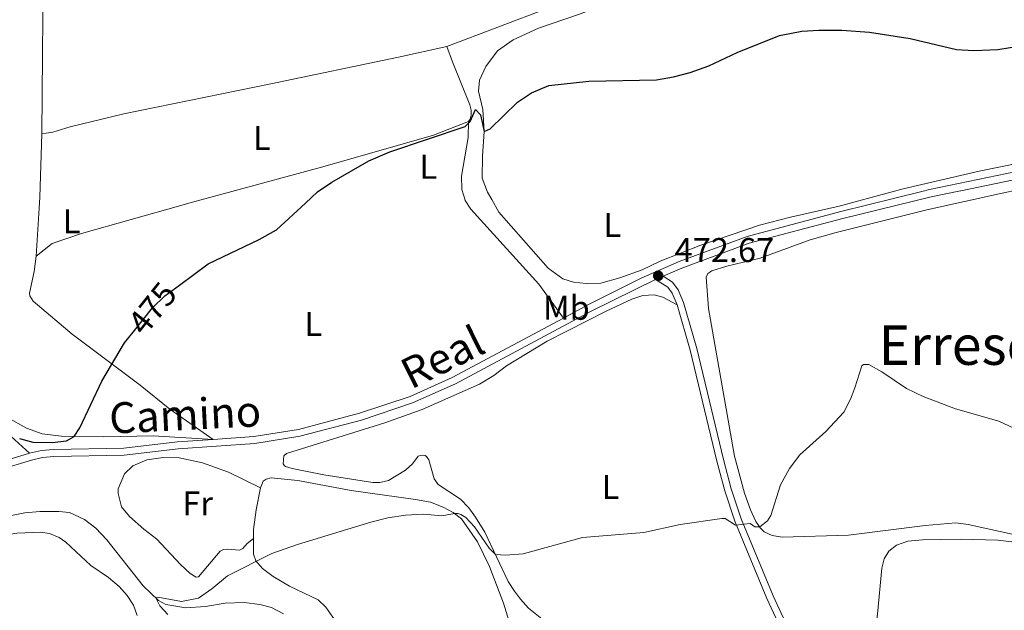
# Model space of a CAD drawing. Units: metres. Extents: x 628215 to 635157, y 4711109 to 4715866.
# Drawn here: x 629996 to 630284, y 4713338 to 4713510 of the extents above; entities that cross this region are included whole.
import ezdxf
from ezdxf.enums import TextEntityAlignment as Align

# ---------------------------------------------------------------- set-up
doc = ezdxf.new("R2010")
doc.units = ezdxf.units.M
doc.header["$MEASUREMENT"] = 0
doc.linetypes.add('DGN Style 3', pattern=[118.30546000000001, 84.5039, -33.80156])
doc.linetypes.add('DGN Style 5', pattern=[59.152730000000005, 25.35117, -33.80156])
for name, color, linetype, lineweight in [('Level 11', 7, 'Continuous', 0), ('Level 21', 7, 'Continuous', 0), ('Level 22', 7, 'Continuous', 0), ('Level 36', 7, 'Continuous', 0), ('Level 37', 7, 'Continuous', 0), ('Level 4', 7, 'Continuous', 0), ('Level 41', 7, 'Continuous', 0), ('Level 44', 7, 'Continuous', 0), ('Level 45', 7, 'Continuous', 0), ('Level 5', 7, 'Continuous', 0), ('Nivel 7', 7, 'Continuous', 0)]:
    doc.layers.add(name, color=color, linetype=linetype, lineweight=lineweight)
doc.styles.add('Style-arial', font='arial.shx', dxfattribs={"bigfont": 'arialbig.shx'})
doc.styles.add('Style-Arial Narrow', font='txt')
doc.styles.add('Style-Helvetica-Narrow-Oblique', font='txt')
doc.styles.add('Style-Times New Roman', font='txt')

# ---------------------------------------------------------------- blocks, each defined once
blk = doc.blocks.new('5PATER')
at = {"layer": 'Nivel 7', "linetype": 'Continuous', "lineweight": 0}
h = blk.add_hatch(color=51, dxfattribs=at)
edge = h.paths.add_edge_path()
edge.add_ellipse((0.002975556999444962, -0.004026463255286217), major_axis=(-1.095731442372465, -1.110710699892244), ratio=0.999422240966032, start_angle=0, end_angle=360)

msp = doc.modelspace()

# ---------------------------------------------------------------- linework, layer by layer
at = {"layer": 'Level 11', "color": 142, "linetype": 'DGN Style 3', "lineweight": 13}
msp.add_polyline3d([(629925.6999999993, 4713353.859999999, 475.64), (629929.9800000004, 4713352.790000001, 475.46), (629935.0799999982, 4713352.949999999, 475.18), (629941.9100000001, 4713354.23, 474.41), (629959.5100000016, 4713359.15, 473.18), (629997.6000000015, 4713366.27, 472.04), (630001.9899999984, 4713366.699999999, 472.04), (630007.5199999996, 4713366.75, 471.75), (630010.6400000006, 4713366.41, 471.47), (630015, 4713364.34, 471.18), (630018.3500000015, 4713361.859999999, 470.99), (630021.5599999987, 4713358.48, 470.99), (630032.1799999997, 4713344.99, 470.23), (630036.6499999985, 4713340.74, 469.95), (630038.8099999987, 4713339.529999999, 469.85), (630044.6600000001, 4713338.529999999, 468.81), (630050.379999999, 4713339.01, 468.52), (630056.2100000009, 4713339.890000001, 468.52), (630061.6999999993, 4713340.09, 467.95), (630066.2600000016, 4713339.550000001, 467.95), (630069.7399999984, 4713338.67, 467.95), (630073.1999999993, 4713336.779999999, 467.86)], dxfattribs=at)
at = {"layer": 'Level 21', "color": 7, "linetype": 'Continuous', "lineweight": 0, "extrusion": (0.0273586673296631, -0.106374573910432, 0.9939496734479664), "elevation": -483679.2477595461, "flags": 128}
msp.add_lwpolyline([(1784460.62446465, 4381290.366885347), (1784507.560295492, 4381288.090773996), (1784531.726860859, 4381285.888036434), (1784538.493810263, 4381284.813173648)], dxfattribs=at)
at = {"layer": 'Level 21', "color": 7, "linetype": 'DGN Style 3', "lineweight": 0}
for points in [[(630306.6700000018, 4713469.949999999, 472.53), (630262.1000000015, 4713460.699999999, 472.62), (630259.8500000015, 4713460.15, 472.58)], [(630259.8500000015, 4713460.15, 472.58), (630236.1700000018, 4713454.359999999, 472.18), (630208.7199999988, 4713447.040000001, 472.35), (630188.9200000018, 4713439.68, 472.49), (630177.7399999984, 4713434.82, 472.77), (630162.1999999993, 4713427.02, 473.37), (630155.0300000012, 4713423.199999999, 473.34)], [(630182.0100000016, 4713434.439999999, 472.68), (630185.5700000003, 4713432.199999999, 472.68), (630186.870000001, 4713430.439999999, 472.68), (630188.2800000012, 4713427.08, 472.59)], [(630188.2800000012, 4713427.08, 472.59), (630192.1400000006, 4713413.800000001, 472.3), (630199.870000001, 4713381.4, 471.21), (630202.2100000009, 4713372.720000001, 470.69), (630205.1400000006, 4713363.92, 470.17), (630214.5100000016, 4713341.300000001, 467.88), (630225.870000001, 4713316.800000001, 465.73), (630229.8900000006, 4713308.9, 465.13), (630232.120000001, 4713306.02, 464.98), (630234.3299999982, 4713303.76, 464.75)], [(630052.6099999994, 4713387.76, 473.71), (630064.5799999982, 4713388.6, 473.61), (630077.6000000015, 4713390.699999999, 473.51), (630095.4699999988, 4713395.380000001, 473.33), (630110.2199999988, 4713400.34, 473.28), (630122.5599999987, 4713405.880000001, 473.22), (630155.0300000012, 4713423.199999999, 473.34)], [(629999, 4713383.73, 474.23), (630002.4299999997, 4713384.49, 474.18), (630006, 4713384.84, 474.18), (630026.5199999996, 4713385.24, 474.04), (630042.25, 4713387.040000001, 473.8), (630052.6099999994, 4713387.76, 473.71)], [(629927.3999999985, 4713358.4, 477.04), (629936.3900000006, 4713363.15, 476.21), (629942.129999999, 4713365.529999999, 475.86), (629966.2600000016, 4713373.83, 474.86), (629999, 4713383.73, 474.23)]]:
    msp.add_polyline3d(points, dxfattribs=at)
at = {"layer": 'Level 21', "color": 7, "linetype": 'Continuous', "lineweight": 0}
for points in [[(630249.0899999999, 4713295.85, 464.18), (630235.6099999994, 4713305.290000001, 464.75), (630231.5799999982, 4713309.970000001, 465.13), (630227.6600000001, 4713317.67, 465.73), (630216.3299999982, 4713342.1, 467.88), (630207, 4713364.6, 470.17), (630204.1099999994, 4713373.300000001, 470.69), (630201.8000000007, 4713381.9, 471.21), (630194.0599999987, 4713414.32, 472.3), (630190.1600000001, 4713427.74, 472.59), (630188.6099999994, 4713431.439999999, 472.68), (630186.9400000013, 4713433.68, 472.68), (630184.2100000009, 4713435.4, 472.68), (630189.6900000013, 4713437.779999999, 472.49), (630209.3399999999, 4713445.060000001, 472.35), (630236.6900000013, 4713452.25, 472.18), (630262.5799999982, 4713458.58, 472.62), (630271.1700000018, 4713460.35, 472.57), (630271.2300000004, 4713460.359999999, 472.57)], [(629924.9899999984, 4713354.140000001, 477.42), (629928.4499999993, 4713356.619999999, 477.04), (629937.2699999996, 4713361.279999999, 476.21), (629942.8599999994, 4713363.6, 475.86), (629966.8900000006, 4713371.869999999, 474.86), (629999.5199999996, 4713381.73, 474.23), (630002.7600000016, 4713382.449999999, 474.18), (630006.120000001, 4713382.779999999, 474.18), (630026.6600000001, 4713383.18, 474.04), (630042.4400000013, 4713384.98, 473.8), (630064.8200000003, 4713386.540000001, 473.61), (630078.0300000012, 4713388.68, 473.51), (630096.0599999987, 4713393.4, 473.33), (630110.9699999988, 4713398.42, 473.28), (630123.4699999988, 4713404.040000001, 473.22), (630163.1499999985, 4713425.18, 473.37), (630182.0100000016, 4713434.439999999, 472.68)]]:
    msp.add_polyline3d(points, dxfattribs=at)
at = {"layer": 'Level 22', "color": 30, "linetype": 'DGN Style 5', "lineweight": 30, "elevation": 475, "flags": 128}
msp.add_lwpolyline([(630029.25, 4713419.040000001), (630034.9299999997, 4713426.140000001), (630038.4899999984, 4713429.66), (630042.7899999991, 4713432.84)], dxfattribs=at)
at = {"layer": 'Level 36', "color": 92, "linetype": 'Continuous', "lineweight": 0}
msp.add_line((630001.7600000016, 4713455.32, 477.66), (630000.879999999, 4713441.32, 477.37), dxfattribs=at)
at = {"layer": 'Level 36', "color": 92, "linetype": 'Continuous', "lineweight": 0, "extrusion": (0.4385932355888173, -0.04480150104874812, 0.8975682699380094), "elevation": 65573.36934266033, "flags": 128}
msp.add_lwpolyline([(4753097.438421536, -132414.29049889), (4753078.975250304, -132415.7421558984), (4753075.811284639, -132415.8782487437)], dxfattribs=at)
at = {"layer": 'Level 36', "color": 92, "linetype": 'Continuous', "lineweight": 0}
for points in [[(630151.7699999996, 4713552.279999999, 478.1), (630153.5599999987, 4713546.25, 477.72), (630155.3000000007, 4713536.949999999, 477.46), (630157.8000000007, 4713527.5, 477.37), (630158.4400000013, 4713521.880000001, 477.27), (630157.6999999993, 4713519.59, 477.25), (630155.9800000004, 4713517.33, 477.2), (630153.5, 4713515.359999999, 477.16), (630150.7800000012, 4713513.77, 477.09), (630120.9200000018, 4713502.49, 476.06)], [(630001.4899999984, 4713536.42, 480.64), (630002.8200000003, 4713535.34, 480.45), (630003.0500000007, 4713534.35, 480.43), (630002.5399999991, 4713476.98, 478.36)], [(630134.0700000003, 4713457.800000001, 474.54), (630132.8399999999, 4713459.98, 474.58), (630131.3299999982, 4713464.040000001, 474.58), (630131.3500000015, 4713470.470000001, 474.95), (630131.8399999999, 4713477.689999999, 474.95), (630131.5, 4713484.140000001, 475.14), (630130.2600000016, 4713489.5, 475.44), (630130.4800000004, 4713492.699999999, 475.56), (630132.3599999994, 4713496.630000001, 475.68), (630135.7600000016, 4713501.220000001, 475.8), (630140.3999999985, 4713504.49, 476.03), (630147.7199999988, 4713507.83, 476.27), (630159.4600000009, 4713511.85, 476.2), (630171.8999999985, 4713516.58, 476.29), (630193.620000001, 4713523.98, 476.27), (630200.4400000013, 4713526.67, 476.29), (630208.5199999996, 4713531.390000001, 476.68)], [(630120.9200000018, 4713502.49, 476.06), (630106.8399999999, 4713499.380000001, 475.84), (630069.4800000004, 4713491.609999999, 476.01), (630026.5199999996, 4713482.84, 477.27), (630010.8599999994, 4713479.08, 477.6), (630005.7600000016, 4713477.540000001, 477.96), (630003.8399999999, 4713477.220000001, 478.43), (630002.5399999991, 4713476.98, 478.36)], [(630127.2800000012, 4713480.640000001, 475.23), (630127.8000000007, 4713481.279999999, 475.23), (630128.0700000003, 4713482.41, 475.23), (630128.0899999999, 4713483.92, 475.23), (630127.6700000018, 4713485.439999999, 475.23), (630122.5799999982, 4713498.08, 475.54), (630120.9200000018, 4713502.49, 476.06)], [(630043.2199999988, 4713456.1, 475.74), (630045.5, 4713456.74, 475.68), (630085.4400000013, 4713467.540000001, 475.04), (630117.0799999982, 4713476.6, 475.02), (630127.2800000012, 4713480.640000001, 475.23)], [(630127.2800000012, 4713480.640000001, 475.23), (630127.1999999993, 4713475.890000001, 475.04), (630125.2800000012, 4713464.68, 474.56), (630125.3200000003, 4713460.76, 474.37), (630126.3099999987, 4713457.66, 474.28)], [(630324.0100000016, 4713475.73, 473.05), (630276.5500000007, 4713466.08, 473.09), (630254.3900000006, 4713460.98, 472.81), (630250.7100000009, 4713459.98, 472.81)], [(630250.7100000009, 4713459.98, 472.81), (630235.629999999, 4713455.859999999, 472.79), (630221.4699999988, 4713452.67, 472.91), (630212.3200000003, 4713450.290000001, 472.81), (630195.1799999997, 4713444.460000001, 472.72), (630183.3000000007, 4713439.859999999, 472.7), (630178.0500000007, 4713437.26, 472.84), (630171.5100000016, 4713434.960000001, 473.05), (630165.9499999993, 4713433.4, 473.54), (630161.6700000018, 4713433.26, 473.85), (630157.9600000009, 4713433.699999999, 473.85), (630154.8599999994, 4713434.68, 473.89), (630150.6099999994, 4713437.800000001, 474.03), (630136.129999999, 4713454.140000001, 474.48), (630134.0700000003, 4713457.800000001, 474.54)], [(630287.129999999, 4713359.859999999, 469.38), (630273.370000001, 4713362.939999999, 468.9), (630269.8000000007, 4713363.359999999, 468.9), (630260.8000000007, 4713362.58, 469.14), (630238.4299999997, 4713359.84, 469.33), (630218.9899999984, 4713359.18, 469.71), (630216.0599999987, 4713359.74, 469.76), (630213.7399999984, 4713360.800000001, 469.95), (630212.5199999996, 4713361.9, 470.04), (630211.3399999999, 4713363.74, 470.14), (630209.7600000016, 4713367.16, 470.09), (630207.9899999984, 4713372.040000001, 470.33), (630205.0700000003, 4713382.82, 470.57), (630197.4600000009, 4713425.98, 471.56), (630196.7600000016, 4713435.18, 471.66), (630197.2899999991, 4713436.199999999, 471.61), (630198.4699999988, 4713436.960000001, 471.56), (630202.8599999994, 4713438.32, 471.37), (630212.5799999982, 4713440.720000001, 471.33), (630227.2100000009, 4713446.02, 471.23), (630234.8099999987, 4713448.16, 471.14), (630261.3200000003, 4713454.810000001, 471.61), (630283.3200000003, 4713459.68, 472.09), (630287.8999999985, 4713460.66, 471.96)], [(630000.879999999, 4713441.32, 477.37), (630005.5700000003, 4713444.98, 476.71), (630014.2100000009, 4713447.92, 476.45), (630043.2199999988, 4713456.1, 475.74)], [(630126.3099999987, 4713457.66, 474.28), (630126.3399999999, 4713457.540000001, 474.28), (630127.9400000013, 4713455, 474.28), (630147.879999999, 4713433.119999999, 473.8), (630155.0300000012, 4713423.199999999, 473.34)], [(629935.1000000015, 4713454.08, 480.73), (629939.5500000007, 4713451.32, 480.61), (629946.7699999996, 4713446.439999999, 480.31), (629950.7199999988, 4713443.24, 480.12), (629953.5899999999, 4713439.279999999, 480.12), (629953.9600000009, 4713437.74, 480.12), (629953.9899999984, 4713435.859999999, 480.07), (629953.3500000015, 4713430.779999999, 479.88), (629952.6400000006, 4713428.66, 479.79), (629950.1799999997, 4713424.199999999, 479.36), (629950.1000000015, 4713423.6, 479.26), (629950.2800000012, 4713422.98, 479.22), (629981.1499999985, 4713398.68, 476.89), (629992.5300000012, 4713389.619999999, 475.32), (629999, 4713383.73, 474.23)], [(630052.6099999994, 4713387.76, 473.71), (630035.1099999994, 4713388.76, 474.41), (630020.6999999993, 4713388.52, 474.6), (630008.2800000012, 4713388.68, 475.17), (630002.6999999993, 4713389.4, 475.55), (629998.0700000003, 4713391.040000001, 476.02), (629992.5300000012, 4713394.18, 476.5), (629984.8500000015, 4713399.74, 476.97), (629969.620000001, 4713411.76, 478.11), (629965.0700000003, 4713416.359999999, 478.21), (629961.0100000016, 4713421.359999999, 478.68), (629958.6799999997, 4713426.220000001, 478.68), (629957.9100000001, 4713431.9, 478.68), (629957.8500000015, 4713438.060000001, 478.78), (629957.8299999982, 4713442.18, 478.78), (629957.5100000016, 4713443.300000001, 478.9), (629956.7100000009, 4713444.66, 478.9), (629945.3399999999, 4713452.060000001, 479.69), (629941.879999999, 4713454.199999999, 479.85)], [(630000.879999999, 4713441.32, 477.37), (630000.3500000015, 4713436.82, 477.04), (629998.9499999993, 4713430.5, 476.9), (629999.0300000012, 4713429.699999999, 476.85), (630000.0599999987, 4713428.16, 476.56), (630011.4200000018, 4713418.48, 475.76), (630031.3099999987, 4713403.640000001, 474.62), (630040.0100000016, 4713396.6, 474.24), (630052.6099999994, 4713387.76, 473.71)], [(630148.7100000009, 4713335.390000001, 467.7), (630144.8599999994, 4713338.5, 468.22), (630142.4600000009, 4713341.09, 468.79), (630140.7100000009, 4713343.4, 469.03), (630138.9100000001, 4713346.25, 469.27), (630132.0899999999, 4713360.68, 470.6), (630129.3000000007, 4713365.040000001, 471.07), (630127.3500000015, 4713367.76, 471.31), (630124.9299999997, 4713370.26, 471.4), (630118.3900000006, 4713374.619999999, 471.78), (630117.2600000016, 4713376.220000001, 471.88), (630115.7100000009, 4713381.800000001, 471.97), (630115.0100000016, 4713382.779999999, 471.93), (630114.5799999982, 4713383.08, 471.93), (630113.9100000001, 4713383.16, 471.93), (630113.2899999991, 4713383.1, 471.93), (630112.629999999, 4713382.84, 471.93), (630110.9600000009, 4713380.619999999, 472.02), (630108.8999999985, 4713378.779999999, 472.12), (630103.870000001, 4713375.800000001, 472.12), (630101.4200000018, 4713375.220000001, 472.16), (630099.3399999999, 4713375.220000001, 472.26), (630085.0500000007, 4713377.380000001, 472.55), (630075.7100000009, 4713379.279999999, 472.74), (630073.8200000003, 4713379.82, 472.74), (630073.4600000009, 4713380.060000001, 472.74), (630073.0799999982, 4713380.619999999, 472.69), (630073.3599999994, 4713382.939999999, 472.83), (630074.0899999999, 4713383.66, 472.83), (630102.8399999999, 4713392.560000001, 472.64), (630113.7899999991, 4713396.52, 472.64), (630130.5, 4713403.92, 472.83), (630134.7399999984, 4713406.439999999, 472.88), (630138.4299999997, 4713409.26, 472.93), (630150.25, 4713416.42, 473.16), (630167.5, 4713425.24, 472.93), (630175.0700000003, 4713428.76, 472.74), (630178.2699999996, 4713429.76, 472.59), (630181.6099999994, 4713429.939999999, 472.55), (630184.1499999985, 4713429.32, 472.5), (630188.2800000012, 4713427.08, 472.59)], [(630064.4200000018, 4713358.83, 470.54), (630062.629999999, 4713357.4, 470.59), (630061.2899999991, 4713355.859999999, 470.64), (630060.3099999987, 4713355.4, 470.73), (630056.9200000018, 4713355.67, 470.92), (630055.6900000013, 4713355.560000001, 470.92), (630054.6900000013, 4713355.15, 470.92), (630048.3599999994, 4713347.59, 471.16), (630047.6799999997, 4713347.52, 471.21), (630045.9299999997, 4713348.6, 471.3), (630043.0899999999, 4713351.199999999, 471.4), (630036.2100000009, 4713358.630000001, 472.02), (630032.3999999985, 4713361.51, 472.45), (630028.1999999993, 4713365.23, 472.78), (630025.8900000006, 4713368.1, 472.92), (630024.8399999999, 4713371.98, 472.92), (630024.9100000001, 4713373.359999999, 472.92), (630026.7699999996, 4713377.73, 472.92), (630029.1600000001, 4713380.060000001, 472.87), (630033.2800000012, 4713381.82, 472.78), (630038.0199999996, 4713382.52, 472.73), (630042.7199999988, 4713382.34, 472.64), (630049.5, 4713380.960000001, 472.26), (630057.1000000015, 4713378.199999999, 471.92), (630066.5, 4713373.619999999, 471.51)], [(630066.5, 4713373.619999999, 471.51), (630067.2800000012, 4713375.6, 471.79), (630068.1499999985, 4713376.18, 471.74), (630069.6400000006, 4713376.5, 471.74), (630077.4100000001, 4713375.720000001, 471.55), (630093.0100000016, 4713372.800000001, 471.13), (630111.8200000003, 4713370.24, 470.6), (630116.1799999997, 4713369.4, 470.37), (630119.9200000018, 4713367.98, 470.18), (630122.8500000015, 4713366.439999999, 470.03), (630125.25, 4713364.560000001, 469.84), (630129.8999999985, 4713357.880000001, 469.23), (630133.4200000018, 4713350.689999999, 468.85), (630137.5300000012, 4713339.93, 468.13), (630140.9600000009, 4713328.869999999, 467.28), (630143.629999999, 4713318.18, 466.61), (630144.9299999997, 4713310.609999999, 466.14)], [(630064.4200000018, 4713358.83, 470.54), (630064.4200000018, 4713361.43, 470.75), (630065.1999999993, 4713367.24, 471.03), (630066.5, 4713373.619999999, 471.51)], [(629943.6000000015, 4713337.560000001, 477.31), (629947.2600000016, 4713338.279999999, 477.12), (629950.370000001, 4713339.790000001, 476.74), (629955.3200000003, 4713343.24, 476.17), (629960.5899999999, 4713348.42, 475.69), (629963.3200000003, 4713350.550000001, 475.6), (629967.2800000012, 4713352.58, 475.6), (629975.6400000006, 4713355.82, 475.21), (629986.9800000004, 4713359.040000001, 474.79), (629995.2300000004, 4713360.4, 474.55), (630002.1400000006, 4713360.630000001, 474.36), (630004.8500000015, 4713360.24, 474.22), (630007.6799999997, 4713359.140000001, 474.17), (630009.6099999994, 4713357.73, 474.03), (630016.879999999, 4713350.9, 473.17), (630022.1000000015, 4713347.42, 472.74), (630025.1600000001, 4713344.84, 472.46), (630027.5399999991, 4713342.17, 472.17), (630029.3200000003, 4713339.34, 472.08), (630030.3999999985, 4713336.380000001, 472.03)], [(630093.0700000003, 4713276.82, 465.72), (630093.6099999994, 4713277.060000001, 465.66), (630094.3200000003, 4713277.68, 465.61), (630094.5700000003, 4713278.15, 465.57), (630094.6400000006, 4713278.869999999, 465.57), (630093.3900000006, 4713285, 465.76), (630093.7899999991, 4713293.66, 466.23), (630093.3399999999, 4713316.619999999, 467.47), (630092.9499999993, 4713321.27, 467.66), (630092.0599999987, 4713325.77, 467.85), (630090.7399999984, 4713330.290000001, 467.99), (630088.9699999988, 4713333.9, 468.18), (630085.5599999987, 4713338.720000001, 468.28), (630083.3500000015, 4713340.9, 468.51), (630074.9499999993, 4713344.93, 468.99), (630070.1700000018, 4713347.689999999, 469.42), (630067.1099999994, 4713350.1, 469.7), (630065.1700000018, 4713352.27, 470.03), (630064.4200000018, 4713354.24, 470.18), (630064.4200000018, 4713358.83, 470.54)], [(630249.0899999999, 4713295.85, 464.18), (630245.9899999984, 4713300.67, 464.28), (630244.2800000012, 4713304.050000001, 464.47), (630243.5500000007, 4713308.16, 464.66), (630244.9200000018, 4713322.109999999, 465.37), (630246.870000001, 4713336.74, 466.41), (630248.129999999, 4713350.199999999, 467.51), (630248.7899999991, 4713352.859999999, 467.6), (630250.1900000013, 4713355.140000001, 467.7), (630252.4400000013, 4713356.84, 467.74), (630255.6900000013, 4713358.040000001, 467.79), (630260.0300000012, 4713358.42, 467.84), (630271.3200000003, 4713358.6, 467.98), (630281.9899999984, 4713358.32, 468.7), (630303.1799999997, 4713355.779999999, 469.65), (630316.4800000004, 4713355.18, 470.02)]]:
    msp.add_polyline3d(points, dxfattribs=at)
at = {"layer": 'Level 4', "color": 30, "linetype": 'Continuous', "lineweight": 30, "elevation": 475, "flags": 128}
for points in [[(630079.6400000006, 4713456.779999999), (630083.1900000013, 4713460.060000001), (630087.3200000003, 4713462.859999999), (630098.1799999997, 4713469.1), (630104.3299999982, 4713471.76), (630126.3399999999, 4713479.189999999), (630127.7699999996, 4713480.630000001), (630129.3399999999, 4713484.15), (630130.8200000003, 4713482.58), (630131.8399999999, 4713477.689999999), (630133.6600000001, 4713478.470000001), (630141.6099999994, 4713486.210000001), (630145.7600000016, 4713489), (630150.7600000016, 4713491.140000001), (630162.5100000016, 4713492.380000001), (630182.2899999991, 4713492.790000001), (630187.1999999993, 4713493.67), (630192.0500000007, 4713494.9), (630197.6000000015, 4713496.9), (630205.879999999, 4713500.74), (630218.25, 4713505.68), (630224.7600000016, 4713506.960000001), (630229.75, 4713507.32), (630236.4299999997, 4713507.290000001), (630244.5399999991, 4713506.67), (630256.3900000006, 4713504.880000001), (630269.9899999984, 4713501.630000001), (630274.9899999984, 4713501.390000001), (630281.9899999984, 4713501.630000001), (630289.2899999991, 4713502.77)], [(630042.7899999991, 4713432.84), (630051.1700000018, 4713439.060000001), (630066.129999999, 4713446.16), (630071.2100000009, 4713449), (630079.6400000006, 4713456.779999999)], [(629996.0199999996, 4713388), (629999.8999999985, 4713386.939999999), (630005.5399999991, 4713386.9), (630009.7800000012, 4713387.34), (630011.9800000004, 4713388.640000001), (630013.6999999993, 4713391.18), (630020.1000000015, 4713404.76), (630026.7600000016, 4713415.92), (630029.25, 4713419.040000001)]]:
    msp.add_lwpolyline(points, dxfattribs=at)
at = {"layer": 'Level 5', "color": 30, "linetype": 'Continuous', "lineweight": 0, "elevation": 470, "flags": 128}
msp.add_lwpolyline([(630039.3900000006, 4713336.66), (630037.0700000003, 4713339.119999999), (630035.8500000015, 4713341.5), (630036.4899999984, 4713341.68), (630043.4200000018, 4713340.449999999), (630048.3299999982, 4713341.35), (630052.2800000012, 4713344.08), (630056.8900000006, 4713347.939999999), (630069.8099999987, 4713354.439999999), (630077.2600000016, 4713357.08), (630098.7300000004, 4713363.6), (630103.6700000018, 4713364.82), (630108.9200000018, 4713365.68), (630114.2300000004, 4713365.960000001), (630119.5100000016, 4713365.439999999), (630123.2300000004, 4713366.140000001), (630124.1999999993, 4713366.08), (630125.0199999996, 4713365.859999999), (630126.5, 4713365), (630129.0599999987, 4713362.220000001), (630133.3200000003, 4713356.02), (630135.1700000018, 4713354.18), (630138.129999999, 4713353.92), (630143.2399999984, 4713354.32), (630160.6099999994, 4713359.119999999), (630178.5399999991, 4713360.619999999), (630189.1400000006, 4713362.880000001), (630201.3599999994, 4713364.619999999), (630202.3099999987, 4713364.619999999), (630205.3399999999, 4713362.720000001), (630209.620000001, 4713363.199999999), (630211.0199999996, 4713362.199999999), (630212.4200000018, 4713362.24), (630214.6900000013, 4713364), (630215.6400000006, 4713365.5), (630218.4899999984, 4713374.5), (630221.1700000018, 4713379.279999999), (630224.1999999993, 4713383.26), (630231.7100000009, 4713390.1), (630236.9699999988, 4713395.74), (630238.9499999993, 4713399.48), (630240.2600000016, 4713402.82), (630242.2399999984, 4713409.26), (630242.8000000007, 4713409.6), (630243.4800000004, 4713409.66), (630244.3599999994, 4713409.640000001), (630248.1499999985, 4713407.540000001), (630255.3099999987, 4713402.619999999), (630260.2399999984, 4713400.32), (630269.6900000013, 4713396.66), (630282.2899999991, 4713393.1), (630286.6999999993, 4713391.060000001)], dxfattribs=at)

# ---------------------------------------------------------------- block references
at = {"layer": 'Nivel 7', "color": 51, "linetype": 'Continuous', "lineweight": 0}
msp.add_blockref('5PATER', (630182.75, 4713435.560000001, 472.67), dxfattribs=at)

# ---------------------------------------------------------------- texts
at = {"layer": 'Level 37', "color": 92, "linetype": 'Continuous', "lineweight": 0, "style": 'Style-Arial Narrow'}
for s, p in [('L', (630066.9031652175, 4713475.760009998, 475.67)), ('L', (630115.5431652181, 4713467.380009999, 474.74)), ('L', (630011.303165216, 4713451.44001, 476.78)), ('L', (630169.3431652151, 4713450.400009999, 473.56)), ('Mb', (630155.9148759693, 4713426.20001, 473.49)), ('L', (630081.9431652166, 4713421.480009999, 474.17)), ('L', (630168.803165216, 4713373.900009999, 470.77)), ('Fr', (630048.1025252268, 4713369.050009999, 471.84))]:
    msp.add_text(s, height=7.000020000000001, dxfattribs=at).set_placement(p, align=Align.MIDDLE_CENTER)
at = {"layer": 'Level 41', "color": 7, "linetype": 'Continuous', "lineweight": 0, "style": 'Style-arial'}
msp.add_text('472.67', height=7.000020000000001, dxfattribs=at).set_placement((630187.5199999996, 4713439.560000001, 472.67))
at = {"layer": 'Level 41', "color": 7, "linetype": 'Continuous', "lineweight": 0, "style": 'Style-Helvetica-Narrow-Oblique'}
msp.add_text('475', height=7.000020000000001, rotation=51.36070827631919, dxfattribs=at).set_placement((630034.8553552814, 4713426.049032679, 475), align=Align.MIDDLE_CENTER)
at = {"layer": 'Level 44', "color": 7, "linetype": 'Continuous', "lineweight": 0, "style": 'Style-Helvetica-Narrow-Oblique'}
for s, height, rotation, p in [('Real', 8.99982, 26.41956668597361, (630121.6840820014, 4713407.790605202, 473.28)), ('Camino', 8.9997, 2.838452793089202, (630044.6686655842, 4713390.518654004, 474.03))]:
    msp.add_text(s, height=height, rotation=rotation, dxfattribs=at).set_placement(p, align=Align.CENTER)
at = {"layer": 'Level 45', "color": 7, "linetype": 'Continuous', "lineweight": 0, "style": 'Style-Times New Roman'}
msp.add_text('Erresoreta', height=11.50002, dxfattribs=at).set_placement((630285.3934651203, 4713415.29001, 470.65), align=Align.MIDDLE_CENTER)

doc.saveas('drawing.dxf')
